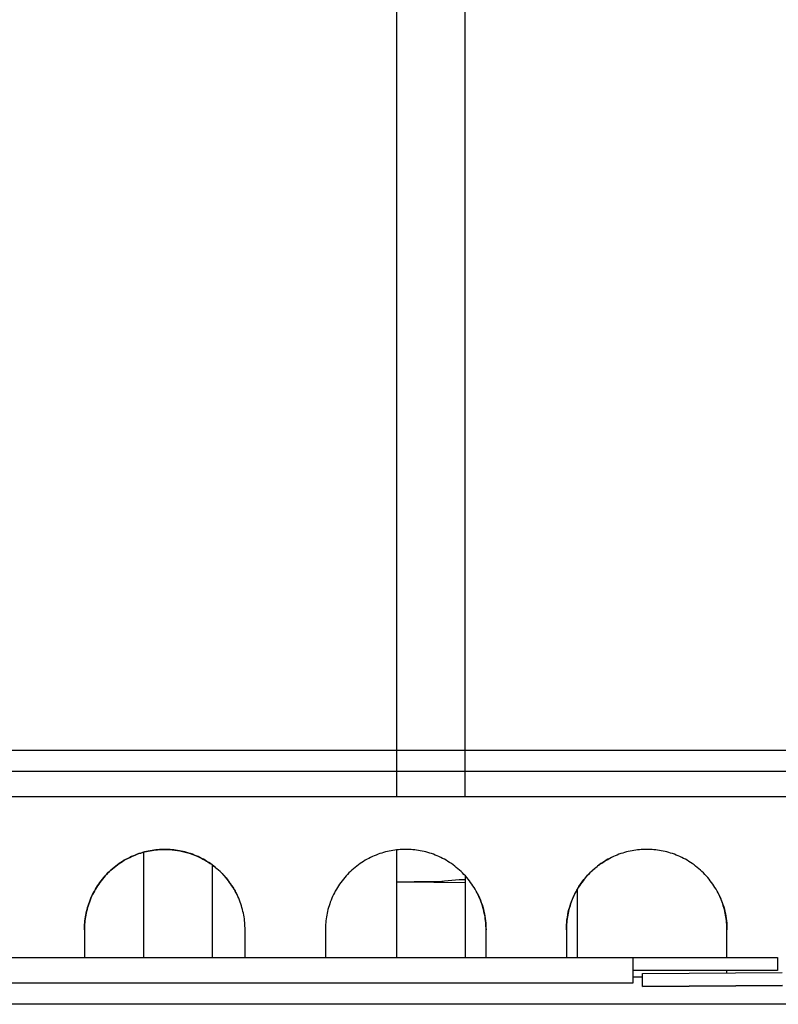
# Model space of a CAD drawing. Units: millimetres. Extents: x 2148 to 2612, y 1454 to 1532.
# Drawn here: x 2472 to 2477, y 1507 to 1513 of the extents above; entities that cross this region are included whole.
import ezdxf
from ezdxf.enums import TextEntityAlignment as Align

# ---------------------------------------------------------------- set-up
doc = ezdxf.new("R2010")
doc.units = ezdxf.units.MM
doc.layers.add('GRC-ELC', color=1, linetype='Continuous')
doc.layers.add('GRC-SILVER SERIES COOKING', color=7, linetype='Continuous', plot=False)
doc.styles.get("Standard").update_dxf_attribs({"font": 'arial.ttf'})

# ---------------------------------------------------------------- blocks, each defined once
blk = doc.blocks.new('S6M100E')
at = {"layer": 'GRC-SILVER SERIES COOKING', "color": 7, "lineweight": -3, "true_color": 0xffffff}
for points in [[(12.325, 38.8268), (12.325, 41.0924), (12.325, 47.9998)], [(12.75, 38.8268), (12.75, 47.9998)], [(12.325, 39.1178), (12.325, 41.0924), (12.325, 47.8268)], [(12.75, 39.6635), (12.75, 47.8268)], [(12.75, 39.1178), (12.75, 39.6635)], [(5.6675, 39.1178), (23.8816, 39.1178)], [(5.6675, 39.1178), (23.8816, 39.1178)], [(12.325, 38.8268), (12.325, 39.1178)], [(5.6773, 38.9868), (23.8719, 38.9868)], [(5.6773, 38.9868), (23.8719, 38.9868)], [(12.75, 38.8268), (12.75, 38.9868)], [(23.86, 38.8268), (5.6891, 38.8268)], [(23.86, 38.8268), (5.6891, 38.8268)], [(11.38, 37.9998), (11.3799, 38.0109), (11.3795, 38.0221), (11.3788, 38.0334), (11.378, 38.0447), (11.3768, 38.0562), (11.3754, 38.0677), (11.3736, 38.0792), (11.3716, 38.0908), (11.3693, 38.1024), (11.3667, 38.1141), (11.3639, 38.1257), (11.3607, 38.1374), (11.3572, 38.149), (11.3534, 38.1607), (11.3493, 38.1723), (11.3449, 38.1839), (11.3401, 38.1954), (11.3351, 38.2068), (11.3298, 38.2182), (11.3241, 38.2295), (11.3182, 38.2406), (11.3119, 38.2517), (11.3053, 38.2626), (11.2985, 38.2734), (11.2913, 38.2841), (11.2839, 38.2945), (11.2762, 38.3048), (11.2682, 38.315), (11.2599, 38.3249), (11.2514, 38.3346), (11.2426, 38.3441), (11.2335, 38.3534), (11.2243, 38.3624), (11.2148, 38.3712), (11.205, 38.3797), (11.1951, 38.388), (11.185, 38.396), (11.1747, 38.4037), (11.1642, 38.4112), (11.1536, 38.4183), (11.1428, 38.4252), (11.1319, 38.4317), (11.1208, 38.438), (11.1096, 38.444), (11.0983, 38.4496), (11.087, 38.4549), (11.0755, 38.46), (11.064, 38.4647), (11.0525, 38.4691), (11.0409, 38.4732), (11.0292, 38.477), (11.0176, 38.4805), (11.0059, 38.4837), (10.9942, 38.4866), (10.9826, 38.4892), (10.971, 38.4915), (10.9594, 38.4935), (10.9478, 38.4952), (10.9363, 38.4966), (10.9249, 38.4978), (10.9135, 38.4987), (10.9023, 38.4993), (10.8911, 38.4997), (10.88, 38.4998), (10.8689, 38.4997), (10.8577, 38.4993), (10.8464, 38.4987), (10.8351, 38.4978), (10.8236, 38.4966), (10.8121, 38.4952), (10.8006, 38.4935), (10.789, 38.4915), (10.7774, 38.4892), (10.7657, 38.4866), (10.7541, 38.4837), (10.7424, 38.4805), (10.7307, 38.477), (10.7191, 38.4732), (10.7075, 38.4691), (10.6959, 38.4647), (10.6844, 38.46), (10.673, 38.4549), (10.6616, 38.4496), (10.6503, 38.444), (10.6392, 38.438), (10.6281, 38.4317), (10.6172, 38.4252), (10.6064, 38.4183), (10.5957, 38.4112), (10.5853, 38.4037), (10.5749, 38.396), (10.5648, 38.388), (10.5549, 38.3797), (10.5452, 38.3712), (10.5357, 38.3624), (10.5264, 38.3534), (10.5174, 38.3441), (10.5086, 38.3346), (10.5001, 38.3249), (10.4918, 38.315), (10.4838, 38.3048), (10.4761, 38.2945), (10.4686, 38.2841), (10.4615, 38.2734), (10.4546, 38.2626), (10.4481, 38.2517), (10.4418, 38.2406), (10.4358, 38.2295), (10.4302, 38.2182), (10.4248, 38.2068), (10.4198, 38.1954), (10.4151, 38.1839), (10.4107, 38.1723), (10.4066, 38.1607), (10.4028, 38.149), (10.3993, 38.1374), (10.3961, 38.1257), (10.3932, 38.1141), (10.3906, 38.1024), (10.3883, 38.0908), (10.3863, 38.0792), (10.3846, 38.0677), (10.3832, 38.0562), (10.382, 38.0447), (10.3811, 38.0334), (10.3805, 38.0221), (10.3801, 38.0109), (10.38, 37.9998)], [(10.38, 37.9998), (10.3801, 38.0109), (10.3805, 38.0221), (10.3811, 38.0334), (10.382, 38.0447), (10.3832, 38.0562), (10.3846, 38.0677), (10.3863, 38.0792), (10.3883, 38.0908), (10.3906, 38.1024), (10.3932, 38.1141), (10.3961, 38.1257), (10.3993, 38.1374), (10.4028, 38.149), (10.4066, 38.1607), (10.4107, 38.1723), (10.4151, 38.1839), (10.4198, 38.1954), (10.4248, 38.2068), (10.4302, 38.2182), (10.4358, 38.2295), (10.4418, 38.2406), (10.4481, 38.2517), (10.4546, 38.2626), (10.4615, 38.2734), (10.4686, 38.2841), (10.4761, 38.2945), (10.4838, 38.3048), (10.4918, 38.315), (10.5001, 38.3249), (10.5086, 38.3346), (10.5174, 38.3441), (10.5264, 38.3534), (10.5357, 38.3624), (10.5452, 38.3712), (10.5549, 38.3797), (10.5648, 38.388), (10.5749, 38.396), (10.5853, 38.4037), (10.5957, 38.4112), (10.6064, 38.4183), (10.6172, 38.4252), (10.6281, 38.4317), (10.6392, 38.438), (10.6503, 38.444), (10.6616, 38.4496), (10.673, 38.4549), (10.6844, 38.46), (10.6959, 38.4647), (10.7075, 38.4691), (10.7191, 38.4732), (10.7307, 38.477), (10.7424, 38.4805), (10.7541, 38.4837), (10.7657, 38.4866), (10.7774, 38.4892), (10.789, 38.4915), (10.8006, 38.4935), (10.8121, 38.4952), (10.8236, 38.4966), (10.8351, 38.4978), (10.8464, 38.4987), (10.8577, 38.4993), (10.8689, 38.4997), (10.88, 38.4998), (10.8953, 38.4996), (10.9109, 38.4989), (10.9266, 38.4976), (10.9424, 38.4959), (10.9584, 38.4936), (10.9744, 38.4908), (10.9905, 38.4874), (11.0066, 38.4835), (11.0227, 38.479), (11.0388, 38.4739), (11.0548, 38.4682), (11.0708, 38.462), (11.0866, 38.4551), (11.1023, 38.4476), (11.1101, 38.4437), (11.1179, 38.4396), (11.1255, 38.4354), (11.1332, 38.431), (11.1407, 38.4264), (11.1482, 38.4218), (11.1556, 38.417), (11.163, 38.412), (11.1703, 38.4069), (11.1775, 38.4017), (11.1846, 38.3963), (11.1916, 38.3908), (11.1985, 38.3852), (11.2053, 38.3795), (11.2121, 38.3736), (11.2187, 38.3676), (11.2252, 38.3615), (11.2316, 38.3552), (11.2379, 38.3489), (11.2441, 38.3424), (11.2502, 38.3359), (11.2562, 38.3292), (11.262, 38.3224), (11.2677, 38.3155), (11.2732, 38.3086), (11.2787, 38.3015), (11.284, 38.2944), (11.2892, 38.2871), (11.2942, 38.2798), (11.2991, 38.2725), (11.3039, 38.265), (11.3085, 38.2575), (11.3129, 38.2499), (11.3173, 38.2423), (11.3214, 38.2346), (11.3255, 38.2268)], [(11.38, 37.9998), (11.3799, 38.0109), (11.3795, 38.0221), (11.3788, 38.0334), (11.378, 38.0447), (11.3768, 38.0562), (11.3754, 38.0677), (11.3736, 38.0792), (11.3716, 38.0908), (11.3693, 38.1024), (11.3667, 38.1141), (11.3639, 38.1257), (11.3607, 38.1374), (11.3572, 38.149), (11.3534, 38.1607), (11.3493, 38.1723), (11.3449, 38.1839), (11.3401, 38.1954), (11.3351, 38.2068), (11.3298, 38.2182), (11.3241, 38.2295), (11.3182, 38.2406), (11.3119, 38.2517), (11.3053, 38.2626), (11.2985, 38.2734), (11.2913, 38.2841), (11.2839, 38.2945), (11.2762, 38.3048), (11.2682, 38.315), (11.2599, 38.3249), (11.2514, 38.3346), (11.2426, 38.3441), (11.2335, 38.3534), (11.2243, 38.3624), (11.2148, 38.3712), (11.205, 38.3797), (11.1951, 38.388), (11.185, 38.396), (11.1747, 38.4037), (11.1642, 38.4112), (11.1536, 38.4183), (11.1428, 38.4252), (11.1319, 38.4317), (11.1208, 38.438), (11.1096, 38.444), (11.0983, 38.4496), (11.087, 38.4549), (11.0755, 38.46), (11.064, 38.4647), (11.0525, 38.4691), (11.0409, 38.4732), (11.0292, 38.477), (11.0176, 38.4805), (11.0059, 38.4837), (10.9942, 38.4866), (10.9826, 38.4892), (10.971, 38.4915), (10.9594, 38.4935), (10.9478, 38.4952), (10.9363, 38.4966), (10.9249, 38.4978), (10.9135, 38.4987), (10.9023, 38.4993), (10.8911, 38.4997), (10.88, 38.4998), (10.8689, 38.4997), (10.8577, 38.4993), (10.8464, 38.4987), (10.8351, 38.4978), (10.8236, 38.4966), (10.8121, 38.4952), (10.8006, 38.4935), (10.789, 38.4915), (10.7774, 38.4892), (10.7657, 38.4866), (10.7541, 38.4837), (10.7424, 38.4805), (10.7307, 38.477), (10.7191, 38.4732), (10.7075, 38.4691), (10.6959, 38.4647), (10.6844, 38.46), (10.673, 38.4549), (10.6616, 38.4496), (10.6503, 38.444), (10.6392, 38.438), (10.6281, 38.4317), (10.6172, 38.4252), (10.6064, 38.4183), (10.5957, 38.4112), (10.5853, 38.4037), (10.5749, 38.396), (10.5648, 38.388), (10.5549, 38.3797), (10.5452, 38.3712), (10.5357, 38.3624), (10.5264, 38.3534), (10.5174, 38.3441), (10.5086, 38.3346), (10.5001, 38.3249), (10.4918, 38.315), (10.4838, 38.3048), (10.4761, 38.2945), (10.4686, 38.2841), (10.4615, 38.2734), (10.4546, 38.2626), (10.4481, 38.2517), (10.4418, 38.2406), (10.4358, 38.2295), (10.4302, 38.2182), (10.4248, 38.2068), (10.4198, 38.1954), (10.4151, 38.1839), (10.4107, 38.1723), (10.4066, 38.1607), (10.4028, 38.149), (10.3993, 38.1374), (10.3961, 38.1257), (10.3932, 38.1141), (10.3906, 38.1024), (10.3883, 38.0908), (10.3863, 38.0792), (10.3846, 38.0677), (10.3832, 38.0562), (10.382, 38.0447), (10.3811, 38.0334), (10.3805, 38.0221), (10.3801, 38.0109), (10.38, 37.9998)], [(10.38, 37.9998), (10.3801, 38.0109), (10.3805, 38.0221), (10.3811, 38.0334), (10.382, 38.0447), (10.3832, 38.0562), (10.3846, 38.0677), (10.3863, 38.0792), (10.3883, 38.0908), (10.3906, 38.1024), (10.3932, 38.1141), (10.3961, 38.1257), (10.3993, 38.1374), (10.4028, 38.149), (10.4066, 38.1607), (10.4107, 38.1723), (10.4151, 38.1839), (10.4198, 38.1954), (10.4248, 38.2068), (10.4302, 38.2182), (10.4358, 38.2295), (10.4418, 38.2406), (10.4481, 38.2517), (10.4546, 38.2626), (10.4615, 38.2734), (10.4686, 38.2841), (10.4761, 38.2945), (10.4838, 38.3048), (10.4918, 38.315), (10.5001, 38.3249), (10.5086, 38.3346), (10.5174, 38.3441), (10.5264, 38.3534), (10.5357, 38.3624), (10.5452, 38.3712), (10.5549, 38.3797), (10.5648, 38.388), (10.5749, 38.396), (10.5853, 38.4037), (10.5957, 38.4112), (10.6064, 38.4183), (10.6172, 38.4252), (10.6281, 38.4317), (10.6392, 38.438), (10.6503, 38.444), (10.6616, 38.4496), (10.673, 38.4549), (10.6844, 38.46), (10.6959, 38.4647), (10.7075, 38.4691), (10.7191, 38.4732), (10.7307, 38.477), (10.7424, 38.4805), (10.7541, 38.4837), (10.7657, 38.4866), (10.7774, 38.4892), (10.789, 38.4915), (10.8006, 38.4935), (10.8121, 38.4952), (10.8236, 38.4966), (10.8351, 38.4978), (10.8464, 38.4987), (10.8577, 38.4993), (10.8689, 38.4997), (10.88, 38.4998), (10.8953, 38.4996), (10.9109, 38.4989), (10.9266, 38.4976), (10.9424, 38.4959), (10.9584, 38.4936), (10.9744, 38.4908), (10.9905, 38.4874), (11.0066, 38.4835), (11.0227, 38.479), (11.0388, 38.4739), (11.0548, 38.4682), (11.0708, 38.462), (11.0866, 38.4551), (11.1023, 38.4476), (11.1101, 38.4437), (11.1179, 38.4396), (11.1255, 38.4354), (11.1332, 38.431), (11.1407, 38.4264), (11.1482, 38.4218), (11.1556, 38.417), (11.163, 38.412), (11.1703, 38.4069), (11.1775, 38.4017), (11.1846, 38.3963), (11.1916, 38.3908), (11.1985, 38.3852), (11.2053, 38.3795), (11.2121, 38.3736), (11.2187, 38.3676), (11.2252, 38.3615), (11.2316, 38.3552), (11.2379, 38.3489), (11.2441, 38.3424), (11.2502, 38.3359), (11.2562, 38.3292), (11.262, 38.3224), (11.2677, 38.3155), (11.2732, 38.3086), (11.2787, 38.3015), (11.284, 38.2944), (11.2892, 38.2871), (11.2942, 38.2798), (11.2991, 38.2725), (11.3039, 38.265), (11.3085, 38.2575), (11.3129, 38.2499), (11.3173, 38.2423), (11.3214, 38.2346), (11.3255, 38.2268)], [(10.75, 37.8268), (10.75, 38.4826)], [(10.75, 37.8268), (10.75, 38.4826)], [(12.88, 37.9998), (12.8799, 38.0109), (12.8795, 38.0221), (12.8788, 38.0334), (12.878, 38.0447), (12.8768, 38.0562), (12.8753, 38.0677), (12.8736, 38.0792), (12.8716, 38.0908), (12.8693, 38.1024), (12.8667, 38.1141), (12.8639, 38.1257), (12.8607, 38.1374), (12.8572, 38.149), (12.8534, 38.1607), (12.8493, 38.1723), (12.8449, 38.1839), (12.8401, 38.1954), (12.8351, 38.2068), (12.8298, 38.2182), (12.8241, 38.2295), (12.8182, 38.2406), (12.8119, 38.2517), (12.8053, 38.2626), (12.7985, 38.2734), (12.7913, 38.2841), (12.7839, 38.2945), (12.7762, 38.3048), (12.7682, 38.315), (12.7599, 38.3249), (12.7513, 38.3346), (12.7426, 38.3441), (12.7335, 38.3534), (12.7243, 38.3624), (12.7148, 38.3712), (12.705, 38.3797), (12.6951, 38.388), (12.685, 38.396), (12.6747, 38.4037), (12.6642, 38.4112), (12.6536, 38.4183), (12.6428, 38.4252), (12.6319, 38.4317), (12.6208, 38.438), (12.6096, 38.444), (12.5983, 38.4496), (12.587, 38.4549), (12.5755, 38.46), (12.564, 38.4647), (12.5525, 38.4691), (12.5408, 38.4732), (12.5292, 38.477), (12.5176, 38.4805), (12.5059, 38.4837), (12.4942, 38.4866), (12.4826, 38.4892), (12.471, 38.4915), (12.4594, 38.4935), (12.4478, 38.4952), (12.4363, 38.4966), (12.4249, 38.4978), (12.4135, 38.4987), (12.4023, 38.4993), (12.3911, 38.4997), (12.38, 38.4998), (12.3689, 38.4997), (12.3577, 38.4993), (12.3464, 38.4987), (12.335, 38.4978), (12.3236, 38.4966), (12.3121, 38.4952), (12.3006, 38.4935), (12.289, 38.4915), (12.2774, 38.4892), (12.2657, 38.4866), (12.2541, 38.4837), (12.2424, 38.4805), (12.2307, 38.477), (12.2191, 38.4732), (12.2075, 38.4691), (12.1959, 38.4647), (12.1844, 38.46), (12.173, 38.4549), (12.1616, 38.4496), (12.1503, 38.444), (12.1392, 38.438), (12.1281, 38.4317), (12.1172, 38.4252), (12.1064, 38.4183), (12.0957, 38.4112), (12.0853, 38.4037), (12.0749, 38.396), (12.0648, 38.388), (12.0549, 38.3797), (12.0452, 38.3712), (12.0357, 38.3624), (12.0264, 38.3534), (12.0174, 38.3441), (12.0086, 38.3346), (12.0001, 38.3249), (11.9918, 38.315), (11.9838, 38.3048), (11.9761, 38.2945), (11.9686, 38.2841), (11.9615, 38.2734), (11.9546, 38.2626), (11.9481, 38.2517), (11.9418, 38.2406), (11.9358, 38.2295), (11.9302, 38.2182), (11.9248, 38.2068), (11.9198, 38.1954), (11.9151, 38.1839), (11.9107, 38.1723), (11.9066, 38.1607), (11.9028, 38.149), (11.8993, 38.1374), (11.8961, 38.1257), (11.8932, 38.1141), (11.8906, 38.1024), (11.8883, 38.0908), (11.8863, 38.0792), (11.8846, 38.0677), (11.8832, 38.0562), (11.882, 38.0447), (11.8811, 38.0334), (11.8805, 38.0221), (11.8801, 38.0109), (11.88, 37.9998)], [(12.88, 37.9998), (12.8799, 38.0109), (12.8795, 38.0221), (12.8788, 38.0334), (12.878, 38.0447), (12.8768, 38.0562), (12.8753, 38.0677), (12.8736, 38.0792), (12.8716, 38.0908), (12.8693, 38.1024), (12.8667, 38.1141), (12.8639, 38.1257), (12.8607, 38.1374), (12.8572, 38.149), (12.8534, 38.1607), (12.8493, 38.1723), (12.8449, 38.1839), (12.8401, 38.1954), (12.8351, 38.2068), (12.8298, 38.2182), (12.8241, 38.2295), (12.8182, 38.2406), (12.8119, 38.2517), (12.8053, 38.2626), (12.7985, 38.2734), (12.7913, 38.2841), (12.7839, 38.2945), (12.7762, 38.3048), (12.7682, 38.315), (12.7599, 38.3249), (12.7513, 38.3346), (12.7426, 38.3441), (12.7335, 38.3534), (12.7243, 38.3624), (12.7148, 38.3712), (12.705, 38.3797), (12.6951, 38.388), (12.685, 38.396), (12.6747, 38.4037), (12.6642, 38.4112), (12.6536, 38.4183), (12.6428, 38.4252), (12.6319, 38.4317), (12.6208, 38.438), (12.6096, 38.444), (12.5983, 38.4496), (12.587, 38.4549), (12.5755, 38.46), (12.564, 38.4647), (12.5525, 38.4691), (12.5408, 38.4732), (12.5292, 38.477), (12.5176, 38.4805), (12.5059, 38.4837), (12.4942, 38.4866), (12.4826, 38.4892), (12.471, 38.4915), (12.4594, 38.4935), (12.4478, 38.4952), (12.4363, 38.4966), (12.4249, 38.4978), (12.4135, 38.4987), (12.4023, 38.4993), (12.3911, 38.4997), (12.38, 38.4998), (12.3689, 38.4997), (12.3577, 38.4993), (12.3464, 38.4987), (12.335, 38.4978), (12.3236, 38.4966), (12.3121, 38.4952), (12.3006, 38.4935), (12.289, 38.4915), (12.2774, 38.4892), (12.2657, 38.4866), (12.2541, 38.4837), (12.2424, 38.4805), (12.2307, 38.477), (12.2191, 38.4732), (12.2075, 38.4691), (12.1959, 38.4647), (12.1844, 38.46), (12.173, 38.4549), (12.1616, 38.4496), (12.1503, 38.444), (12.1392, 38.438), (12.1281, 38.4317), (12.1172, 38.4252), (12.1064, 38.4183), (12.0957, 38.4112), (12.0853, 38.4037), (12.0749, 38.396), (12.0648, 38.388), (12.0549, 38.3797), (12.0452, 38.3712), (12.0357, 38.3624), (12.0264, 38.3534), (12.0174, 38.3441), (12.0086, 38.3346), (12.0001, 38.3249), (11.9918, 38.315), (11.9838, 38.3048), (11.9761, 38.2945), (11.9686, 38.2841), (11.9615, 38.2734), (11.9546, 38.2626), (11.9481, 38.2517), (11.9418, 38.2406), (11.9358, 38.2295), (11.9302, 38.2182), (11.9248, 38.2068), (11.9198, 38.1954), (11.9151, 38.1839), (11.9107, 38.1723), (11.9066, 38.1607), (11.9028, 38.149), (11.8993, 38.1374), (11.8961, 38.1257), (11.8932, 38.1141), (11.8906, 38.1024), (11.8883, 38.0908), (11.8863, 38.0792), (11.8846, 38.0677), (11.8832, 38.0562), (11.882, 38.0447), (11.8811, 38.0334), (11.8805, 38.0221), (11.8801, 38.0109), (11.88, 37.9998)], [(12.325, 37.8268), (12.325, 38.4968)], [(12.325, 37.8268), (12.325, 38.4968)], [(14.38, 37.9998), (14.3798, 38.0109), (14.3795, 38.0221), (14.3788, 38.0334), (14.3779, 38.0447), (14.3768, 38.0562), (14.3753, 38.0677), (14.3736, 38.0792), (14.3716, 38.0908), (14.3693, 38.1024), (14.3667, 38.1141), (14.3639, 38.1257), (14.3607, 38.1374), (14.3572, 38.149), (14.3534, 38.1607), (14.3493, 38.1723), (14.3449, 38.1839), (14.3401, 38.1954), (14.3351, 38.2068), (14.3298, 38.2182), (14.3241, 38.2295), (14.3182, 38.2406), (14.3119, 38.2517), (14.3053, 38.2626), (14.2985, 38.2734), (14.2913, 38.2841), (14.2839, 38.2945), (14.2761, 38.3048), (14.2681, 38.315), (14.2599, 38.3249), (14.2513, 38.3346), (14.2426, 38.3441), (14.2335, 38.3534), (14.2243, 38.3624), (14.2148, 38.3712), (14.205, 38.3797), (14.1951, 38.388), (14.185, 38.396), (14.1747, 38.4037), (14.1642, 38.4112), (14.1536, 38.4183), (14.1428, 38.4252), (14.1319, 38.4317), (14.1208, 38.438), (14.1096, 38.444), (14.0983, 38.4496), (14.087, 38.4549), (14.0755, 38.46), (14.064, 38.4647), (14.0525, 38.4691), (14.0408, 38.4732), (14.0292, 38.477), (14.0176, 38.4805), (14.0059, 38.4837), (13.9942, 38.4866), (13.9826, 38.4892), (13.971, 38.4915), (13.9594, 38.4935), (13.9478, 38.4952), (13.9363, 38.4966), (13.9249, 38.4978), (13.9135, 38.4987), (13.9023, 38.4993), (13.8911, 38.4997), (13.88, 38.4998), (13.8689, 38.4997), (13.8577, 38.4993), (13.8464, 38.4987), (13.835, 38.4978), (13.8236, 38.4966), (13.8121, 38.4952), (13.8006, 38.4935), (13.789, 38.4915), (13.7774, 38.4892), (13.7657, 38.4866), (13.7541, 38.4837), (13.7424, 38.4805), (13.7307, 38.477), (13.7191, 38.4732), (13.7075, 38.4691), (13.6959, 38.4647), (13.6844, 38.46), (13.673, 38.4549), (13.6616, 38.4496), (13.6503, 38.444), (13.6392, 38.438), (13.6281, 38.4317), (13.6172, 38.4252), (13.6064, 38.4183), (13.5957, 38.4112), (13.5852, 38.4037), (13.5749, 38.396), (13.5648, 38.388), (13.5549, 38.3797), (13.5452, 38.3712), (13.5357, 38.3624), (13.5264, 38.3534), (13.5174, 38.3441), (13.5086, 38.3346), (13.5001, 38.3249), (13.4918, 38.315), (13.4838, 38.3048), (13.4761, 38.2945), (13.4686, 38.2841), (13.4615, 38.2734), (13.4546, 38.2626), (13.4481, 38.2517), (13.4418, 38.2406), (13.4358, 38.2295), (13.4302, 38.2182), (13.4248, 38.2068), (13.4198, 38.1954), (13.4151, 38.1839), (13.4107, 38.1723), (13.4066, 38.1607), (13.4028, 38.149), (13.3993, 38.1374), (13.3961, 38.1257), (13.3932, 38.1141), (13.3906, 38.1024), (13.3883, 38.0908), (13.3863, 38.0792), (13.3846, 38.0677), (13.3832, 38.0562), (13.382, 38.0447), (13.3811, 38.0334), (13.3805, 38.0221), (13.3801, 38.0109), (13.38, 37.9998)], [(14.38, 37.9998), (14.3798, 38.0109), (14.3795, 38.0221), (14.3788, 38.0334), (14.3779, 38.0447), (14.3768, 38.0562), (14.3753, 38.0677), (14.3736, 38.0792), (14.3716, 38.0908), (14.3693, 38.1024), (14.3667, 38.1141), (14.3639, 38.1257), (14.3607, 38.1374), (14.3572, 38.149), (14.3534, 38.1607), (14.3493, 38.1723), (14.3449, 38.1839), (14.3401, 38.1954), (14.3351, 38.2068), (14.3298, 38.2182), (14.3241, 38.2295), (14.3182, 38.2406), (14.3119, 38.2517), (14.3053, 38.2626), (14.2985, 38.2734), (14.2913, 38.2841), (14.2839, 38.2945), (14.2761, 38.3048), (14.2681, 38.315), (14.2599, 38.3249), (14.2513, 38.3346), (14.2426, 38.3441), (14.2335, 38.3534), (14.2243, 38.3624), (14.2148, 38.3712), (14.205, 38.3797), (14.1951, 38.388), (14.185, 38.396), (14.1747, 38.4037), (14.1642, 38.4112), (14.1536, 38.4183), (14.1428, 38.4252), (14.1319, 38.4317), (14.1208, 38.438), (14.1096, 38.444), (14.0983, 38.4496), (14.087, 38.4549), (14.0755, 38.46), (14.064, 38.4647), (14.0525, 38.4691), (14.0408, 38.4732), (14.0292, 38.477), (14.0176, 38.4805), (14.0059, 38.4837), (13.9942, 38.4866), (13.9826, 38.4892), (13.971, 38.4915), (13.9594, 38.4935), (13.9478, 38.4952), (13.9363, 38.4966), (13.9249, 38.4978), (13.9135, 38.4987), (13.9023, 38.4993), (13.8911, 38.4997), (13.88, 38.4998), (13.8689, 38.4997), (13.8577, 38.4993), (13.8464, 38.4987), (13.835, 38.4978), (13.8236, 38.4966), (13.8121, 38.4952), (13.8006, 38.4935), (13.789, 38.4915), (13.7774, 38.4892), (13.7657, 38.4866), (13.7541, 38.4837), (13.7424, 38.4805), (13.7307, 38.477), (13.7191, 38.4732), (13.7075, 38.4691), (13.6959, 38.4647), (13.6844, 38.46), (13.673, 38.4549), (13.6616, 38.4496), (13.6503, 38.444), (13.6392, 38.438), (13.6281, 38.4317), (13.6172, 38.4252), (13.6064, 38.4183), (13.5957, 38.4112), (13.5852, 38.4037), (13.5749, 38.396), (13.5648, 38.388), (13.5549, 38.3797), (13.5452, 38.3712), (13.5357, 38.3624), (13.5264, 38.3534), (13.5174, 38.3441), (13.5086, 38.3346), (13.5001, 38.3249), (13.4918, 38.315), (13.4838, 38.3048), (13.4761, 38.2945), (13.4686, 38.2841), (13.4615, 38.2734), (13.4546, 38.2626), (13.4481, 38.2517), (13.4418, 38.2406), (13.4358, 38.2295), (13.4302, 38.2182), (13.4248, 38.2068), (13.4198, 38.1954), (13.4151, 38.1839), (13.4107, 38.1723), (13.4066, 38.1607), (13.4028, 38.149), (13.3993, 38.1374), (13.3961, 38.1257), (13.3932, 38.1141), (13.3906, 38.1024), (13.3883, 38.0908), (13.3863, 38.0792), (13.3846, 38.0677), (13.3832, 38.0562), (13.382, 38.0447), (13.3811, 38.0334), (13.3805, 38.0221), (13.3801, 38.0109), (13.38, 37.9998)], [(13.38, 37.9998), (13.3802, 38.0152), (13.3809, 38.0307), (13.3821, 38.0464), (13.3839, 38.0622), (13.3862, 38.0782), (13.389, 38.0942), (13.3923, 38.1103), (13.3963, 38.1264), (13.4008, 38.1425), (13.4059, 38.1586), (13.4115, 38.1747), (13.4178, 38.1906), (13.4247, 38.2065), (13.4321, 38.2222), (13.4361, 38.23), (13.4402, 38.2377), (13.4444, 38.2454), (13.4488, 38.253), (13.4533, 38.2605), (13.458, 38.268), (13.4628, 38.2755), (13.4678, 38.2828), (13.4729, 38.2901), (13.4781, 38.2973), (13.4835, 38.3044), (13.4889, 38.3114), (13.4946, 38.3183), (13.5003, 38.3252), (13.5062, 38.3319), (13.5122, 38.3385), (13.5183, 38.3451), (13.5245, 38.3515), (13.5309, 38.3578), (13.5374, 38.364), (13.5439, 38.37), (13.5506, 38.376), (13.5574, 38.3818), (13.5642, 38.3875), (13.5712, 38.3931), (13.5783, 38.3985), (13.5854, 38.4038), (13.5926, 38.409), (13.5999, 38.414), (13.6073, 38.4189), (13.6148, 38.4237), (13.6223, 38.4283), (13.6299, 38.4328), (13.6375, 38.4371), (13.6452, 38.4413), (13.653, 38.4453)], [(13.38, 37.9998), (13.3802, 38.0152), (13.3809, 38.0307), (13.3821, 38.0464), (13.3839, 38.0622), (13.3862, 38.0782), (13.389, 38.0942), (13.3923, 38.1103), (13.3963, 38.1264), (13.4008, 38.1425), (13.4059, 38.1586), (13.4115, 38.1747), (13.4178, 38.1906), (13.4247, 38.2065), (13.4321, 38.2222), (13.4361, 38.23), (13.4402, 38.2377), (13.4444, 38.2454), (13.4488, 38.253), (13.4533, 38.2605), (13.458, 38.268), (13.4628, 38.2755), (13.4678, 38.2828), (13.4729, 38.2901), (13.4781, 38.2973), (13.4835, 38.3044), (13.4889, 38.3114), (13.4946, 38.3183), (13.5003, 38.3252), (13.5062, 38.3319), (13.5122, 38.3385), (13.5183, 38.3451), (13.5245, 38.3515), (13.5309, 38.3578), (13.5374, 38.364), (13.5439, 38.37), (13.5506, 38.376), (13.5574, 38.3818), (13.5642, 38.3875), (13.5712, 38.3931), (13.5783, 38.3985), (13.5854, 38.4038), (13.5926, 38.409), (13.5999, 38.414), (13.6073, 38.4189), (13.6148, 38.4237), (13.6223, 38.4283), (13.6299, 38.4328), (13.6375, 38.4371), (13.6452, 38.4413), (13.653, 38.4453)], [(11.175, 38.4035), (11.175, 37.8268)], [(11.175, 38.4035), (11.175, 37.8268)], [(12.325, 38.2974), (12.325, 38.2974), (12.325, 38.2974), (12.325, 38.2974), (12.325, 38.2974), (12.325, 38.2974), (12.325, 38.2974), (12.325, 38.2974), (12.325, 38.2974), (12.325, 38.2974), (12.325, 38.2974), (12.325, 38.2974), (12.325, 38.2974), (12.325, 38.2974), (12.325, 38.2974), (12.325, 38.2974), (12.325, 38.2974), (12.325, 38.2974), (12.325, 38.2974), (12.325, 38.2975), (12.325, 38.2975), (12.325, 38.2975), (12.325, 38.2975), (12.325, 38.2975), (12.325, 38.2975), (12.325, 38.2975), (12.325, 38.2975), (12.325, 38.2975), (12.3251, 38.2975), (12.3251, 38.2975), (12.3251, 38.2975), (12.3251, 38.2975), (12.3251, 38.2975), (12.3251, 38.2975), (12.3251, 38.2975), (12.3252, 38.2975), (12.3252, 38.2976), (12.3252, 38.2976), (12.3253, 38.2976), (12.3253, 38.2976), (12.3254, 38.2976), (12.3255, 38.2976), (12.3256, 38.2977), (12.3257, 38.2977), (12.326, 38.2977), (12.3263, 38.2978), (12.3271, 38.2979), (12.328, 38.298), (12.3304, 38.2982), (12.3372, 38.2985), (12.4329, 38.3006), (12.6044, 38.3023), (12.6129, 38.3027), (12.6215, 38.3032), (12.7118, 38.3119), (12.7309, 38.3129), (12.7404, 38.3132), (12.75, 38.3133)], [(12.325, 38.2974), (12.325, 38.2974), (12.325, 38.2974), (12.325, 38.2974), (12.325, 38.2974), (12.325, 38.2974), (12.325, 38.2974), (12.325, 38.2974), (12.325, 38.2974), (12.325, 38.2974), (12.325, 38.2974), (12.325, 38.2974), (12.325, 38.2974), (12.325, 38.2974), (12.325, 38.2974), (12.325, 38.2974), (12.325, 38.2974), (12.325, 38.2974), (12.325, 38.2974), (12.325, 38.2975), (12.325, 38.2975), (12.325, 38.2975), (12.325, 38.2975), (12.325, 38.2975), (12.325, 38.2975), (12.325, 38.2975), (12.325, 38.2975), (12.325, 38.2975), (12.3251, 38.2975), (12.3251, 38.2975), (12.3251, 38.2975), (12.3251, 38.2975), (12.3251, 38.2975), (12.3251, 38.2975), (12.3251, 38.2975), (12.3252, 38.2975), (12.3252, 38.2976), (12.3252, 38.2976), (12.3253, 38.2976), (12.3253, 38.2976), (12.3254, 38.2976), (12.3255, 38.2976), (12.3256, 38.2977), (12.3257, 38.2977), (12.326, 38.2977), (12.3263, 38.2978), (12.3271, 38.2979), (12.328, 38.298), (12.3304, 38.2982), (12.3372, 38.2985), (12.4329, 38.3006), (12.6044, 38.3023), (12.6129, 38.3027), (12.6215, 38.3032), (12.7118, 38.3119), (12.7309, 38.3129), (12.7404, 38.3132), (12.75, 38.3133)], [(12.75, 38.2926), (12.3573, 38.2956), (12.3331, 38.2965), (12.3282, 38.2968), (12.327, 38.2969), (12.3265, 38.297), (12.3261, 38.297), (12.3258, 38.2971), (12.3256, 38.2971), (12.3255, 38.2972), (12.3254, 38.2972), (12.3253, 38.2972), (12.3253, 38.2972), (12.3252, 38.2972), (12.3252, 38.2972), (12.3252, 38.2973), (12.3251, 38.2973), (12.3251, 38.2973), (12.3251, 38.2973), (12.3251, 38.2973), (12.3251, 38.2973), (12.3251, 38.2973), (12.325, 38.2973), (12.325, 38.2973), (12.325, 38.2973), (12.325, 38.2973), (12.325, 38.2973), (12.325, 38.2973), (12.325, 38.2974), (12.325, 38.2974), (12.325, 38.2974), (12.325, 38.2974), (12.325, 38.2974), (12.325, 38.2974), (12.325, 38.2974)], [(12.75, 38.2926), (12.3573, 38.2956), (12.3331, 38.2965), (12.3282, 38.2968), (12.327, 38.2969), (12.3265, 38.297), (12.3261, 38.297), (12.3258, 38.2971), (12.3256, 38.2971), (12.3255, 38.2972), (12.3254, 38.2972), (12.3253, 38.2972), (12.3253, 38.2972), (12.3252, 38.2972), (12.3252, 38.2972), (12.3252, 38.2973), (12.3251, 38.2973), (12.3251, 38.2973), (12.3251, 38.2973), (12.3251, 38.2973), (12.3251, 38.2973), (12.3251, 38.2973), (12.325, 38.2973), (12.325, 38.2973), (12.325, 38.2973), (12.325, 38.2973), (12.325, 38.2973), (12.325, 38.2973), (12.325, 38.2974), (12.325, 38.2974), (12.325, 38.2974), (12.325, 38.2974), (12.325, 38.2974), (12.325, 38.2974), (12.325, 38.2974)], [(12.75, 38.3361), (12.75, 37.8268)], [(12.75, 38.3361), (12.75, 37.8268)], [(13.45, 37.8268), (13.45, 38.255)], [(13.45, 37.8268), (13.45, 38.255)], [(12.8255, 38.2268), (12.8323, 38.2128), (12.8387, 38.1987), (12.8446, 38.1845), (12.85, 38.1702), (12.855, 38.1559), (12.8595, 38.1415), (12.8635, 38.1271), (12.8671, 38.1127), (12.8702, 38.0983), (12.8728, 38.084), (12.8751, 38.0697), (12.8769, 38.0555), (12.8782, 38.0414), (12.8792, 38.0274), (12.8798, 38.0135), (12.88, 37.9998)], [(12.8255, 38.2268), (12.8323, 38.2128), (12.8387, 38.1987), (12.8446, 38.1845), (12.85, 38.1702), (12.855, 38.1559), (12.8595, 38.1415), (12.8635, 38.1271), (12.8671, 38.1127), (12.8702, 38.0983), (12.8728, 38.084), (12.8751, 38.0697), (12.8769, 38.0555), (12.8782, 38.0414), (12.8792, 38.0274), (12.8798, 38.0135), (12.88, 37.9998)], [(14.3255, 38.2268), (14.3323, 38.2128), (14.3387, 38.1987), (14.3446, 38.1845), (14.35, 38.1702), (14.355, 38.1559), (14.3595, 38.1415), (14.3635, 38.1271), (14.3671, 38.1127), (14.3702, 38.0983), (14.3728, 38.084), (14.3751, 38.0697), (14.3769, 38.0555), (14.3782, 38.0414), (14.3792, 38.0274), (14.3798, 38.0135), (14.38, 37.9998)], [(14.3255, 38.2268), (14.3323, 38.2128), (14.3387, 38.1987), (14.3446, 38.1845), (14.35, 38.1702), (14.355, 38.1559), (14.3595, 38.1415), (14.3635, 38.1271), (14.3671, 38.1127), (14.3702, 38.0983), (14.3728, 38.084), (14.3751, 38.0697), (14.3769, 38.0555), (14.3782, 38.0414), (14.3792, 38.0274), (14.3798, 38.0135), (14.38, 37.9998)], [(10.38, 37.9998), (10.38, 37.8268)], [(10.38, 37.9998), (10.38, 37.8268)], [(11.38, 37.8268), (11.38, 37.9998)], [(11.38, 37.8268), (11.38, 37.9998)], [(11.88, 37.9998), (11.88, 37.8268)], [(11.88, 37.9998), (11.88, 37.8268)], [(12.88, 37.8268), (12.88, 37.9998)], [(12.88, 37.8268), (12.88, 37.9998)], [(13.38, 37.9998), (13.38, 37.8268)], [(13.38, 37.9998), (13.38, 37.8268)], [(14.38, 37.8268), (14.38, 37.9998)], [(14.38, 37.8268), (14.38, 37.9998)], [(5.7634, 37.8268), (13.7946, 37.8268)], [(5.7634, 37.8268), (13.7946, 37.8268)], [(13.7946, 37.8268), (14.6946, 37.8268)], [(13.7946, 37.8268), (13.7946, 37.8268), (13.7946, 37.6668), (13.7946, 37.6668)], [(13.7946, 37.8268), (13.7946, 37.8268), (13.7946, 37.6668), (13.7946, 37.6668)], [(13.7946, 37.8268), (14.6946, 37.8268)], [(14.6946, 37.8268), (14.6946, 37.7468)], [(14.6946, 37.8268), (14.6946, 37.7468)], [(14.6946, 37.7468), (13.7946, 37.7468)], [(14.6946, 37.7468), (13.7946, 37.7468)], [(14.38, 37.731), (14.38, 37.7468)], [(14.38, 37.731), (14.38, 37.7468)], [(13.7946, 37.7068), (13.8541, 37.7068)], [(13.7946, 37.7068), (13.8541, 37.7068)], [(13.8539, 37.7268), (14.7239, 37.7338)], [(13.8539, 37.7268), (14.7239, 37.7338)], [(13.8546, 37.6468), (13.8539, 37.7268)], [(13.8546, 37.6468), (13.8539, 37.7268)], [(13.7946, 37.6668), (5.7752, 37.6668)], [(13.7946, 37.6668), (5.7752, 37.6668)], [(14.7246, 37.6538), (13.8546, 37.6468)], [(13.8546, 37.6468), (14.7246, 37.6538)], [(23.7642, 37.5358), (5.785, 37.5358)], [(10.325, 37.5358), (5.785, 37.5358)], [(23.7642, 37.5358), (10.325, 37.5358)]]:
    blk.add_lwpolyline(points, dxfattribs=at)
at = {"flags": 1}
for tag, p in [('DEVICENAME', (39.2838, -50.2277)), ('MODEL', (39.2838, -66.2918)), ('DIMENSIONS', (39.2838, -82.356))]:
    blk.add_attdef(tag, text='', height=10, dxfattribs=at).set_placement(p, align=Align.BOTTOM_RIGHT)
blk.add_attdef('VOLUME', (-15.7473, -94.4174), '', height=10, dxfattribs=at)
at = {"layer": 'GRC-ELC', "flags": 1}
blk.add_attdef('E', (28.1648, -110.6914), '', height=10, dxfattribs=at)

msp = doc.modelspace()

# ---------------------------------------------------------------- block references
msp.add_blockref('S6M100E', (2462.4428, 1469.704, 448.5652))

doc.saveas('drawing.dxf')
